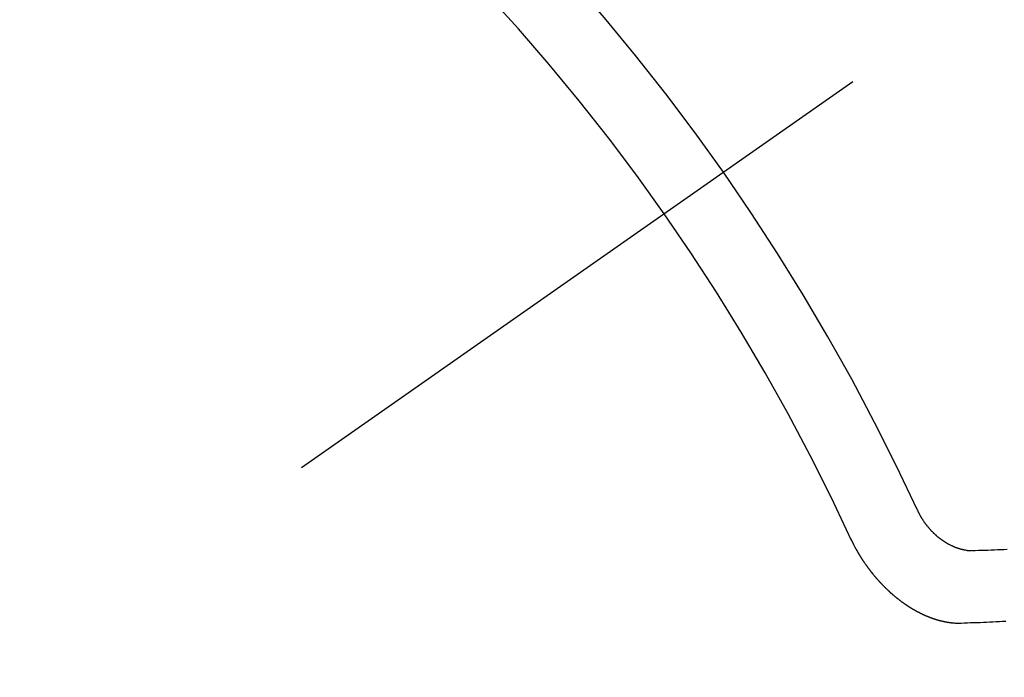
# Model space of a CAD drawing. Extents: x 27948 to 54421, y -13 to 8857.
# Drawn here: x 45096 to 45105, y 6780 to 6787 of the extents above; entities that cross this region are included whole.
import ezdxf

# ---------------------------------------------------------------- set-up
doc = ezdxf.new("R2010")
doc.units = 0
doc.header["$LTSCALE"] = 50
doc.header["$MEASUREMENT"] = 0
doc.linetypes.add('CENTER2', pattern=[1.125, 0.75, -0.125, 0.125, -0.125])
doc.linetypes.add('HIDDEN', pattern=[0.375, 0.25, -0.125])
doc.layers.get('0').update_dxf_attribs({"linetype": 'CONTINUOUS'})
doc.layers.get('DEFPOINTS').update_dxf_attribs({"color": 146, "linetype": 'CONTINUOUS'})
for name, color, linetype in [('150-機器', 8, 'CONTINUOUS'), ('160-文字', 254, 'CONTINUOUS'), ('166-寸法B', 11, 'CONTINUOUS')]:
    doc.layers.add(name, color=color, linetype=linetype)
doc.styles.add('KH001', font='txt')
doc.dimstyles.new('KH1xx030', dxfattribs={"dimscale": 30, "dimtxt": 2, "dimasz": 0.6, "dimexe": 0.3, "dimexo": 1.2, "dimgap": 0.5, "dimtad": 3, "dimdec": 1, "dimdsep": 46, "dimlunit": 6, "dimtxsty": 'KH001', "dimblk": 'DOT', "dimcen": 1, "dimdle": 1, "dimclrd": 256, "dimclre": 256, "dimclrt": 256, "dimadec": 0, "dimazin": 0, "dimtfac": 1, "dimtdec": 1, "dimtix": 1, "dimtmove": 2, "dimatfit": 3, "dimldrblk": 'CLOSEDBLANK', "dimfxl": 1, "dimtolj": 1, "dimtzin": 0, "dimlwd": -1, "dimlwe": -1, "dimarcsym": 0})

# ---------------------------------------------------------------- blocks, each defined once
blk = doc.blocks.new('_Dot')
at = {"color": 0, "linetype": 'ByBlock', "lineweight": -2}
blk.add_line((-0.5, 0), (-1, 0), dxfattribs=at)
at = {"color": 0, "linetype": 'ByBlock', "const_width": 0.5}
blk.add_lwpolyline([(-0.25, 0, 1), (0.25, 0, 1)], format="xyb", close=True, dxfattribs=at)
blk = doc.blocks.new('*D127')
at = {"layer": '166-寸法B', "transparency": 16777216}
for p, q in [((45011.5046, 7009.9416), (45011.5046, 7166.8839)), ((45185.6149, 7009.9416), (45002.5046, 7009.9416)), ((45011.5046, 6752.9416), (45011.5046, 6991.9416)), ((45155.6149, 6734.9416), (45002.5046, 6734.9416))]:
    blk.add_line(p, q, dxfattribs=at)
at = {"layer": 'DEFPOINTS', "color": 0, "transparency": 16777216}
for p in [(45011.5046, 7009.9416), (45221.6149, 7009.9416), (45191.6149, 6734.9416)]:
    blk.add_point(p, dxfattribs=at)
at = {"layer": '166-寸法B', "transparency": 16777216, "xscale": 18, "yscale": 18, "zscale": 18}
for p, rotation in [((45011.5046, 7009.9416), 90), ((45011.5046, 6734.9416), 270)]:
    blk.add_blockref('_Dot', p, dxfattribs=dict(at, rotation=rotation))
at = {"layer": '166-寸法B', "transparency": 16777216, "insert": (44966.5046, 7097.5239), "char_height": 60, "attachment_point": 5, "rotation": 90, "style": 'KH001'}
blk.add_mtext('\\A1;275', dxfattribs=at)
blk = doc.blocks.new('_ClosedBlank')
at = {"color": 0, "linetype": 'ByBlock', "lineweight": -2}
for p, q in [((-1, 0.16667), (0, 0)), ((-1, 0.16667), (-1, -0.16667)), ((0, 0), (-1, -0.16667))]:
    blk.add_line(p, q, dxfattribs=at)
blk = doc.blocks.new('F402_H')
at = {"layer": '150-機器', "color": 13, "linetype": 'CENTER2'}
blk.add_line((0, 0), (-244.018, -170.8633), dxfattribs=at)
at = {"layer": '150-機器', "color": 13, "linetype": 'HIDDEN'}
for points in [[(-219.5467, -158.129), (-219.5444, -158.1322), (-219.5429, -158.1361), (-219.542, -158.1391), (-219.5398, -158.1424), (-219.5383, -158.1462), (-219.536, -158.1495), (-219.5351, -158.1525), (-219.5336, -158.1563), (-219.5313, -158.1596), (-219.5296, -158.162), (-219.5281, -158.1659), (-219.5259, -158.1692), (-219.5244, -158.173), (-219.5221, -158.1763), (-219.5212, -158.1793), (-219.5189, -158.1826), (-219.5166, -158.1858), (-219.5152, -158.1897), (-219.5129, -158.1929), (-219.5111, -158.1954), (-219.5089, -158.1987), (-219.5074, -158.2025), (-219.5051, -158.2058), (-219.5028, -158.209), (-219.5005, -158.2123), (-219.4982, -158.2156), (-219.4965, -158.218), (-219.495, -158.2219), (-219.4928, -158.2251), (-219.4905, -158.2284), (-219.4882, -158.2317), (-219.4859, -158.2349), (-219.4836, -158.2382), (-219.4819, -158.2406), (-219.4796, -158.2439), (-219.4773, -158.2472), (-219.475, -158.2504), (-219.4727, -158.2537), (-219.4696, -158.2564), (-219.4673, -158.2597), (-219.4651, -158.2629), (-219.4633, -158.2654), (-219.4611, -158.2687), (-219.4588, -158.2719), (-219.4557, -158.2746), (-219.4534, -158.2779), (-219.4511, -158.2812), (-219.448, -158.2839), (-219.4463, -158.2863), (-219.444, -158.2896), (-219.4409, -158.2923), (-219.4386, -158.2955), (-219.4363, -158.2988), (-219.4332, -158.3015), (-219.4309, -158.3048), (-219.4284, -158.3067), (-219.4261, -158.3099), (-219.423, -158.3126), (-219.4207, -158.3159), (-219.4176, -158.3186), (-219.4153, -158.3219), (-219.4128, -158.3237), (-219.4097, -158.3264), (-219.4074, -158.3297), (-219.4043, -158.3324), (-219.4012, -158.3351), (-219.3994, -158.3375), (-219.3963, -158.3402), (-219.3932, -158.3429), (-219.3901, -158.3456), (-219.3884, -158.3481), (-219.3853, -158.3508), (-219.3822, -158.3535), (-219.3791, -158.3562), (-219.3766, -158.358), (-219.3734, -158.3607), (-219.3712, -158.364), (-219.3681, -158.3667), (-219.3655, -158.3686), (-219.3624, -158.3713), (-219.3593, -158.374), (-219.3568, -158.3759), (-219.3537, -158.3785), (-219.3506, -158.3812), (-219.348, -158.3831), (-219.3449, -158.3858), (-219.3416, -158.3871), (-219.3385, -158.3898), (-219.3354, -158.3925), (-219.3328, -158.3944), (-219.3297, -158.3971), (-219.3272, -158.399), (-219.3233, -158.4011), (-219.3202, -158.4038), (-219.3176, -158.4057), (-219.3137, -158.4078), (-219.3112, -158.4097), (-219.3081, -158.4124), (-219.3047, -158.4137), (-219.3016, -158.4164), (-219.2991, -158.4182), (-219.2952, -158.4204), (-219.2926, -158.4223), (-219.2893, -158.4236), (-219.2862, -158.4263), (-219.2828, -158.4276), (-219.2797, -158.4303), (-219.2764, -158.4316), (-219.2738, -158.4334), (-219.2699, -158.4356), (-219.2674, -158.4374), (-219.2635, -158.4396), (-219.2601, -158.4409), (-219.2576, -158.4428), (-219.2542, -158.4441), (-219.2503, -158.4462), (-219.2478, -158.4481), (-219.2444, -158.4494), (-219.2411, -158.4507), (-219.2372, -158.4528), (-219.2346, -158.4547), (-219.2313, -158.456), (-219.2279, -158.4573), (-219.2246, -158.4586), (-219.2212, -158.4599), (-219.2179, -158.4612), (-219.2153, -158.4631), (-219.2114, -158.4652), (-219.2081, -158.4665), (-219.2047, -158.4678), (-219.2014, -158.4691), (-219.198, -158.4704), (-219.1947, -158.4718), (-219.1913, -158.4731), (-219.1885, -158.4735), (-219.1852, -158.4749), (-219.1818, -158.4762), (-219.1785, -158.4775), (-219.1751, -158.4788), (-219.1718, -158.4801), (-219.1684, -158.4814), (-219.1657, -158.4819), (-219.1623, -158.4832), (-219.159, -158.4845), (-219.1548, -158.4852), (-219.152, -158.4857), (-219.1487, -158.487), (-219.1453, -158.4883), (-219.1425, -158.4888), (-219.1392, -158.4901), (-219.1356, -158.49), (-219.1322, -158.4914), (-219.1289, -158.4927), (-219.1261, -158.4932), (-219.1219, -158.4939), (-219.1192, -158.4944), (-219.1158, -158.4957), (-219.113, -158.4962), (-219.1094, -158.4961), (-219.1061, -158.4974), (-219.1033, -158.4979), (-219.0997, -158.4978), (-219.0964, -158.4991), (-219.0936, -158.4996), (-219.09, -158.4995), (-219.0872, -158.5), (-219.0839, -158.5013), (-219.0803, -158.5012), (-219.0775, -158.5017), (-219.0739, -158.5016), (-219.0711, -158.5021), (-219.0683, -158.5026), (-219.0647, -158.5025), (-219.062, -158.503), (-219.0584, -158.5029), (-219.0556, -158.5034), (-219.052, -158.5034), (-219.0492, -158.5038), (-219.0464, -158.5043), (-219.0434, -158.5034), (-219.0406, -158.5039), (-219.037, -158.5038), (-219.0343, -158.5043), (-219.0312, -158.5034), (-219.0285, -158.5039), (-219.0249, -158.5038), (-219.0227, -158.5035), (-219.0191, -158.5034), (-219.016, -158.5025), (-219.0133, -158.503), (-219.0102, -158.5021)], [(-219.0102, -158.5021), (-218.9807, -158.5009), (-218.9505, -158.5005), (-218.9209, -158.4992), (-218.8914, -158.498), (-218.8618, -158.4968), (-218.8322, -158.4956), (-218.8026, -158.4943), (-218.7731, -158.4931), (-218.7435, -158.4919), (-218.7139, -158.4906)], [(-220.1666, -158.3913), (-220.1657, -158.3943), (-220.1642, -158.3982), (-220.1625, -158.4006), (-220.161, -158.4045), (-220.1593, -158.4069), (-220.1578, -158.4108), (-220.1561, -158.4132), (-220.1552, -158.4162), (-220.1529, -158.4195), (-220.152, -158.4225), (-220.1505, -158.4264), (-220.1488, -158.4288), (-220.1474, -158.4327), (-220.1456, -158.4351), (-220.1442, -158.439), (-220.1425, -158.4414), (-220.141, -158.4452), (-220.1393, -158.4477), (-220.1378, -158.4515), (-220.1361, -158.454), (-220.1346, -158.4578), (-220.1329, -158.4603), (-220.1314, -158.4641), (-220.1297, -158.4666), (-220.1282, -158.4704), (-220.1265, -158.4729), (-220.1242, -158.4761), (-220.1233, -158.4792), (-220.121, -158.4824), (-220.1201, -158.4854), (-220.1179, -158.4887), (-220.1161, -158.4912), (-220.1147, -158.495), (-220.113, -158.4975), (-220.1107, -158.5007), (-220.1098, -158.5037), (-220.1075, -158.507), (-220.1052, -158.5103), (-220.1043, -158.5133), (-220.102, -158.5166), (-220.1003, -158.519), (-220.0988, -158.5229), (-220.0971, -158.5253), (-220.0948, -158.5286), (-220.0931, -158.531), (-220.0916, -158.5349), (-220.0893, -158.5381), (-220.0876, -158.5406), (-220.0853, -158.5439), (-220.0836, -158.5463), (-220.0821, -158.5502), (-220.0804, -158.5526), (-220.0781, -158.5559), (-220.0759, -158.5591), (-220.0741, -158.5616), (-220.0727, -158.5654), (-220.0709, -158.5679), (-220.0687, -158.5711), (-220.0664, -158.5744), (-220.0647, -158.5769), (-220.0624, -158.5801), (-220.0607, -158.5826), (-220.0592, -158.5864), (-220.0569, -158.5897), (-220.0552, -158.5921), (-220.0529, -158.5954), (-220.0512, -158.5979), (-220.0489, -158.6011), (-220.0472, -158.6036), (-220.0449, -158.6069), (-220.0426, -158.6101), (-220.0409, -158.6126), (-220.0386, -158.6158), (-220.0369, -158.6183), (-220.0346, -158.6216), (-220.0323, -158.6248), (-220.0306, -158.6273), (-220.0283, -158.6305), (-220.026, -158.6338), (-220.0243, -158.6363), (-220.022, -158.6395), (-220.0203, -158.642), (-220.018, -158.6452), (-220.0157, -158.6485), (-220.014, -158.651), (-220.0117, -158.6542), (-220.01, -158.6567), (-220.0077, -158.66), (-220.0054, -158.6632), (-220.0037, -158.6657), (-220.0006, -158.6684), (-219.9989, -158.6708), (-219.9966, -158.6741), (-219.9943, -158.6774), (-219.9926, -158.6798), (-219.9903, -158.6831), (-219.9886, -158.6855), (-219.9863, -158.6888), (-219.9832, -158.6915), (-219.9815, -158.6939), (-219.9792, -158.6972), (-219.9775, -158.6997), (-219.9752, -158.7029), (-219.9721, -158.7056), (-219.9703, -158.7081), (-219.9681, -158.7113), (-219.9663, -158.7138), (-219.9632, -158.7165), (-219.9609, -158.7198), (-219.9592, -158.7222), (-219.9569, -158.7255), (-219.9544, -158.7274), (-219.9521, -158.7306), (-219.9504, -158.7331), (-219.9481, -158.7363), (-219.945, -158.739), (-219.9433, -158.7415), (-219.941, -158.7448), (-219.9385, -158.7466), (-219.9362, -158.7499), (-219.9339, -158.7532), (-219.9314, -158.7551), (-219.9291, -158.7583), (-219.9265, -158.7602), (-219.9243, -158.7635), (-219.9225, -158.7659), (-219.9194, -158.7686), (-219.9171, -158.7719), (-219.9146, -158.7738), (-219.9123, -158.777), (-219.9106, -158.7795), (-219.9075, -158.7822), (-219.9058, -158.7846), (-219.9027, -158.7873), (-219.901, -158.7898), (-219.8979, -158.7925), (-219.8956, -158.7957), (-219.893, -158.7976), (-219.8908, -158.8009), (-219.8882, -158.8028), (-219.8859, -158.806), (-219.8834, -158.8079), (-219.8811, -158.8112), (-219.8786, -158.8131), (-219.8763, -158.8163), (-219.8738, -158.8182), (-219.8715, -158.8215), (-219.8689, -158.8233), (-219.8666, -158.8266), (-219.8641, -158.8285), (-219.861, -158.8312), (-219.8593, -158.8336), (-219.8562, -158.8363), (-219.8545, -158.8388), (-219.8514, -158.8415), (-219.8488, -158.8434), (-219.8465, -158.8466), (-219.844, -158.8485), (-219.8417, -158.8518), (-219.8392, -158.8537), (-219.8361, -158.8564), (-219.8344, -158.8588), (-219.8313, -158.8615), (-219.8287, -158.8634), (-219.8256, -158.8661), (-219.8239, -158.8685), (-219.8208, -158.8712), (-219.8183, -158.8731), (-219.816, -158.8764), (-219.8134, -158.8782), (-219.8103, -158.8809), (-219.8078, -158.8828), (-219.8061, -158.8853), (-219.803, -158.888), (-219.8005, -158.8898), (-219.7973, -158.8925), (-219.7956, -158.895), (-219.7925, -158.8977), (-219.79, -158.8996), (-219.7875, -158.9014), (-219.7844, -158.9041), (-219.7818, -158.906), (-219.7795, -158.9093), (-219.777, -158.9112), (-219.7745, -158.913), (-219.7714, -158.9157), (-219.7688, -158.9176), (-219.7663, -158.9195), (-219.7632, -158.9222), (-219.7615, -158.9246), (-219.7584, -158.9273), (-219.7558, -158.9292), (-219.7533, -158.9311), (-219.7502, -158.9338), (-219.7477, -158.9357), (-219.7451, -158.9376), (-219.742, -158.9403), (-219.7395, -158.9421), (-219.737, -158.944), (-219.7339, -158.9467), (-219.7313, -158.9486), (-219.7288, -158.9505), (-219.7263, -158.9523), (-219.7232, -158.955), (-219.7206, -158.9569), (-219.7181, -158.9588), (-219.715, -158.9615), (-219.7124, -158.9634), (-219.7099, -158.9652), (-219.7074, -158.9671), (-219.7043, -158.9698), (-219.7017, -158.9717), (-219.6992, -158.9736), (-219.6967, -158.9755), (-219.6936, -158.9782), (-219.691, -158.98), (-219.6885, -158.9819), (-219.6852, -158.9832), (-219.6826, -158.9851), (-219.6795, -158.9878), (-219.677, -158.9897), (-219.6744, -158.9916), (-219.6719, -158.9934), (-219.6694, -158.9953), (-219.666, -158.9966), (-219.6629, -158.9993), (-219.6604, -159.0012), (-219.6579, -159.0031), (-219.6553, -159.005), (-219.652, -159.0063), (-219.6494, -159.0081), (-219.6469, -159.01), (-219.6444, -159.0119), (-219.6413, -159.0146), (-219.6379, -159.0159), (-219.6354, -159.0178), (-219.6329, -159.0197), (-219.6303, -159.0215), (-219.627, -159.0228), (-219.6244, -159.0247), (-219.6219, -159.0266), (-219.6194, -159.0285), (-219.616, -159.0298), (-219.6135, -159.0317), (-219.611, -159.0335), (-219.6076, -159.0348), (-219.6051, -159.0367), (-219.6025, -159.0386), (-219.5992, -159.0399), (-219.5967, -159.0418), (-219.5941, -159.0437), (-219.5908, -159.045), (-219.5882, -159.0469), (-219.5857, -159.0487), (-219.5824, -159.05), (-219.5798, -159.0519), (-219.5765, -159.0532), (-219.5739, -159.0551), (-219.5714, -159.057), (-219.5681, -159.0583), (-219.5655, -159.0602), (-219.5622, -159.0615), (-219.5602, -159.0625), (-219.5577, -159.0644), (-219.5543, -159.0657), (-219.5518, -159.0676), (-219.5484, -159.0689), (-219.5459, -159.0708), (-219.5426, -159.0721), (-219.5406, -159.0732), (-219.5373, -159.0745), (-219.5347, -159.0763), (-219.5314, -159.0777), (-219.5288, -159.0795), (-219.5255, -159.0808), (-219.5235, -159.0819), (-219.5202, -159.0832), (-219.5176, -159.0851), (-219.5143, -159.0864), (-219.5123, -159.0875), (-219.509, -159.0888), (-219.5064, -159.0906), (-219.5031, -159.0919), (-219.5011, -159.093), (-219.4978, -159.0943), (-219.4953, -159.0962), (-219.4919, -159.0975), (-219.4891, -159.098), (-219.4866, -159.0999), (-219.4832, -159.1012), (-219.4813, -159.1022), (-219.4779, -159.1035), (-219.4746, -159.1049), (-219.4726, -159.1059), (-219.4693, -159.1072), (-219.4673, -159.1083), (-219.464, -159.1096), (-219.4606, -159.1109), (-219.4586, -159.112), (-219.4553, -159.1133), (-219.4525, -159.1138), (-219.45, -159.1156), (-219.4466, -159.1169), (-219.4439, -159.1174), (-219.4413, -159.1193), (-219.4385, -159.1198), (-219.4352, -159.1211), (-219.4332, -159.1222), (-219.4299, -159.1235), (-219.4271, -159.124), (-219.4246, -159.1258), (-219.4218, -159.1263), (-219.4184, -159.1276), (-219.4157, -159.1281), (-219.4131, -159.13), (-219.4104, -159.1305), (-219.407, -159.1318), (-219.4042, -159.1323), (-219.4023, -159.1334), (-219.3989, -159.1347), (-219.3961, -159.1352), (-219.3928, -159.1365), (-219.3908, -159.1375), (-219.388, -159.138), (-219.3847, -159.1393), (-219.3819, -159.1398), (-219.38, -159.1409), (-219.3766, -159.1422), (-219.3738, -159.1427), (-219.3711, -159.1432), (-219.3677, -159.1445), (-219.3657, -159.1455), (-219.363, -159.146), (-219.3596, -159.1473), (-219.3568, -159.1478), (-219.3541, -159.1483), (-219.3513, -159.1488), (-219.3487, -159.1507), (-219.346, -159.1512), (-219.3432, -159.1517), (-219.3404, -159.1521), (-219.3376, -159.1526), (-219.3343, -159.1539), (-219.3315, -159.1544), (-219.3295, -159.1555), (-219.3268, -159.156), (-219.324, -159.1565), (-219.3212, -159.157), (-219.3179, -159.1583), (-219.3151, -159.1588), (-219.3123, -159.1592), (-219.3095, -159.1597), (-219.3067, -159.1602), (-219.3048, -159.1613), (-219.302, -159.1618), (-219.2992, -159.1623), (-219.2965, -159.1628), (-219.2937, -159.1632), (-219.2909, -159.1637), (-219.2881, -159.1642), (-219.2853, -159.1647), (-219.2826, -159.1652), (-219.2798, -159.1657), (-219.277, -159.1662), (-219.2742, -159.1667), (-219.2714, -159.1672), (-219.2687, -159.1677), (-219.2659, -159.1681), (-219.2631, -159.1686), (-219.2603, -159.1691), (-219.2576, -159.1696), (-219.2548, -159.1701), (-219.252, -159.1706), (-219.25, -159.1717), (-219.2478, -159.1713), (-219.2451, -159.1718), (-219.2415, -159.1717), (-219.2387, -159.1722), (-219.2359, -159.1727), (-219.2331, -159.1732), (-219.2309, -159.1729), (-219.2281, -159.1734), (-219.2254, -159.1739), (-219.2226, -159.1744), (-219.2204, -159.174), (-219.2176, -159.1745), (-219.2148, -159.175), (-219.212, -159.1755), (-219.2098, -159.1752), (-219.2071, -159.1757), (-219.2043, -159.1761), (-219.2021, -159.1758), (-219.1993, -159.1763), (-219.1971, -159.176), (-219.1943, -159.1765), (-219.1915, -159.177), (-219.1885, -159.1761), (-219.1857, -159.1766), (-219.1835, -159.1762), (-219.1808, -159.1767), (-219.1785, -159.1764), (-219.1758, -159.1769), (-219.1736, -159.1766), (-219.1708, -159.177), (-219.1686, -159.1767), (-219.1658, -159.1772), (-219.1628, -159.1763), (-219.16, -159.1768), (-219.1578, -159.1765), (-219.155, -159.177), (-219.1528, -159.1766), (-219.15, -159.1771), (-219.1478, -159.1768), (-219.145, -159.1773), (-219.142, -159.1764)], [(-219.142, -159.1764), (-219.1124, -159.1752), (-219.0829, -159.1739), (-219.0533, -159.1727), (-219.0237, -159.1715), (-218.9936, -159.1711), (-218.964, -159.1698), (-218.9336, -159.168), (-218.904, -159.1668), (-218.8744, -159.1656), (-218.8449, -159.1643), (-218.8153, -159.1631), (-218.7849, -159.1613), (-218.7553, -159.1601), (-218.7257, -159.1588)]]:
    blk.add_lwpolyline(points, dxfattribs=at)
for centre, radius, start, end in [((-243.7125, -170.6494), 31.2914, 23.88957, 46.11045), ((-237.8505, -166.5448), 20.1459, 24.69226, 45.30776), ((-237.8505, -166.5448), 19.4736, 24.69226, 45.30776)]:
    blk.add_arc(centre, radius, start, end, dxfattribs=at)

msp = doc.modelspace()

# ---------------------------------------------------------------- block references
at = {"layer": '150-機器'}
msp.add_blockref('F402_H', (45324.0083, 6940.134), dxfattribs=at)

# ---------------------------------------------------------------- dimensions: what is measured, and where the dimension line sits
at = {"layer": '166-寸法B'}
dim = msp.add_linear_dim(base=(45011.5046, 7009.9416), p1=(45191.6149, 6734.9416), p2=(45221.6149, 7009.9416), angle=90, dimstyle='KH1xx030', override={"dimtmove": 1}, dxfattribs=at)
dim.commit()
dim.dimension.update_dxf_attribs({"geometry": '*D127', "text_midpoint": (45059.4502, 7097.5239), "dimtype": 128})

# ---------------------------------------------------------------- leaders
at = {"layer": '160-文字', "annotation_type": 0, "has_hookline": 1, "hookline_direction": 0, "text_width": 924.9746}
msp.add_leader([(44826.3231, 6949.0693), (45185.2719, 5644.5492), (45203.2719, 5644.5492)], dimstyle='KH1xx030', override={"dimgap": 0.5, "dimtad": 1}, dxfattribs=at)

doc.saveas('drawing.dxf')
